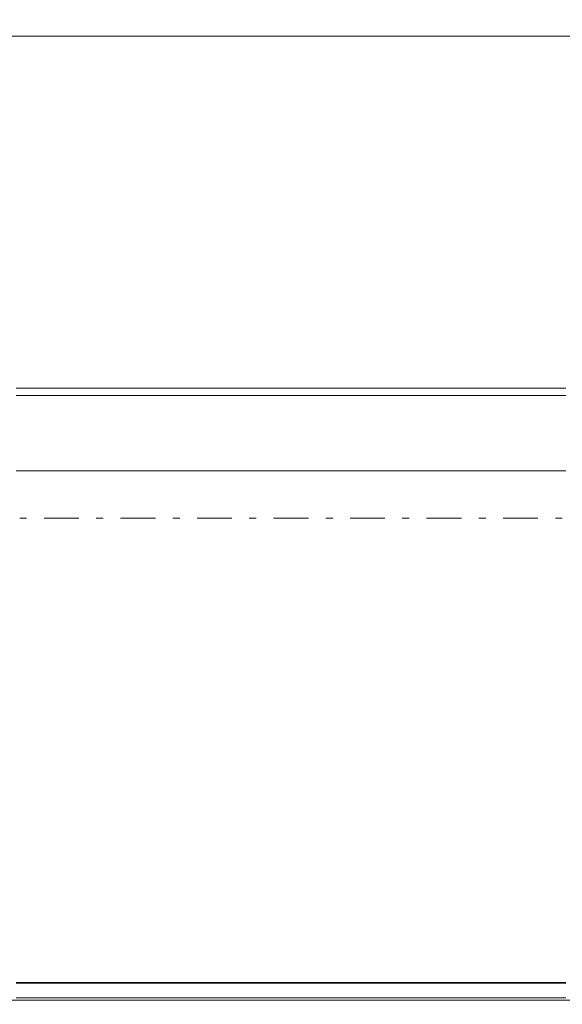
# Model space of a CAD drawing. Units: millimetres. Extents: x -135 to 143, y -100 to 100.
# Drawn here: x -41 to -33, y -7 to 7 of the extents above; entities that cross this region are included whole.
import ezdxf

# ---------------------------------------------------------------- set-up
doc = ezdxf.new("R2010")
doc.units = ezdxf.units.MM
doc.header["$MEASUREMENT"] = 0
doc.linetypes.add('DASHDOT', pattern=[1, 0.5, -0.25, 0, -0.25])
doc.layers.get('0').update_dxf_attribs({"lineweight": 0})
doc.layers.add('Bemassung', color=7, linetype='Continuous', lineweight=0)
doc.layers.add('Geo', color=7, linetype='Continuous', lineweight=0)
doc.styles.get("Standard").update_dxf_attribs({"font": 'Arial'})
doc.dimstyles.new('BEM-ISBE', dxfattribs={"dimtxt": 2.5, "dimasz": 2.5, "dimexe": 1.25, "dimexo": 0.625, "dimtad": 1, "dimdec": 3, "dimzin": 0, "dimdsep": 46, "dimtxsty": 'Standard', "dimblk": 'VDDIM_DEFAULT', "dimcen": 0.09, "dimadec": 3, "dimazin": 0, "dimtol": 1, "dimtm": 1e-09, "dimtfac": 0.5, "dimtdec": 3, "dimtmove": 0, "dimatfit": 3, "dimfxl": 1, "dimtolj": 1, "dimtzin": 0, "dimarcsym": 0})

# ---------------------------------------------------------------- blocks, each defined once
blk = doc.blocks.new('VDDIM_DEFAULT')
at = {"linetype": 'Continuous'}
blk.add_hatch(color=0, dxfattribs=at).paths.add_polyline_path([(0, 0), (-1, -0.1665), (-1, 0.1665)], flags=0)
at = {"color": 0, "linetype": 'Continuous'}
blk.add_lwpolyline([(0, 0), (-1, -0.1665), (-1, 0.1665), (0, 0)], dxfattribs=at)
blk = doc.blocks.new('*D6')
at = {"layer": 'Bemassung', "color": 0, "lineweight": -2}
for p, q in [((-47.974, -15.381), (-47.974, 38.619)), ((7.026, 6.019), (7.026, 18.619)), ((-47.974, 16.619), (7.026, 16.619))]:
    blk.add_line(p, q, dxfattribs=at)
at = {"layer": 'Bemassung', "color": 0}
for p in [(7.026, 6.019), (-47.974, -15.381)]:
    blk.add_point(p, dxfattribs=at)
at = {"layer": 'Bemassung', "color": 0, "lineweight": -2, "xscale": 2.5, "yscale": 2.5, "zscale": 2.5, "rotation": 180}
blk.add_blockref('VDDIM_DEFAULT', (-47.974, 16.619), dxfattribs=at)
at = {"layer": 'Bemassung', "color": 0, "lineweight": -2, "xscale": 2.5, "yscale": 2.5, "zscale": 2.5}
blk.add_blockref('VDDIM_DEFAULT', (7.026, 16.619), dxfattribs=at)
at = {"layer": 'Bemassung', "color": 0, "insert": (-20.474, 17.286), "char_height": 2.5, "attachment_point": 8}
blk.add_mtext('55', dxfattribs=at)
blk = doc.blocks.new('*D7')
at = {"layer": 'Bemassung', "color": 0, "lineweight": -2}
for p, q in [((-47.974, -15.381), (-47.974, 38.619)), ((13.026, 6.619), (13.026, 29.619)), ((-47.974, 27.619), (13.026, 27.619))]:
    blk.add_line(p, q, dxfattribs=at)
at = {"layer": 'Bemassung', "color": 0}
for p in [(13.026, 6.619), (-47.974, -15.381)]:
    blk.add_point(p, dxfattribs=at)
at = {"layer": 'Bemassung', "color": 0, "lineweight": -2, "xscale": 2.5, "yscale": 2.5, "zscale": 2.5, "rotation": 180}
blk.add_blockref('VDDIM_DEFAULT', (-47.974, 27.619), dxfattribs=at)
at = {"layer": 'Bemassung', "color": 0, "lineweight": -2, "xscale": 2.5, "yscale": 2.5, "zscale": 2.5}
blk.add_blockref('VDDIM_DEFAULT', (13.026, 27.619), dxfattribs=at)
at = {"layer": 'Bemassung', "color": 0, "insert": (-17.474, 28.286), "char_height": 2.5, "attachment_point": 8}
blk.add_mtext('61', dxfattribs=at)
blk = doc.blocks.new('*D9')
at = {"layer": 'Bemassung', "color": 0, "lineweight": -2}
for p, q in [((-47.974, -15.381), (-47.974, 38.619)), ((-17.974, -6.781), (-17.974, -15.381)), ((-17.974, -13.381), (-47.974, -13.381))]:
    blk.add_line(p, q, dxfattribs=at)
at = {"layer": 'Bemassung', "color": 0}
for p in [(-17.974, -6.781), (-47.974, -15.381)]:
    blk.add_point(p, dxfattribs=at)
at = {"layer": 'Bemassung', "color": 0, "lineweight": -2, "xscale": 2.5, "yscale": 2.5, "zscale": 2.5, "rotation": 180}
blk.add_blockref('VDDIM_DEFAULT', (-47.974, -13.381), dxfattribs=at)
at = {"layer": 'Bemassung', "color": 0, "lineweight": -2, "xscale": 2.5, "yscale": 2.5, "zscale": 2.5}
blk.add_blockref('VDDIM_DEFAULT', (-17.974, -13.381), dxfattribs=at)
at = {"layer": 'Bemassung', "color": 0, "insert": (-32.974, -12.714), "char_height": 2.5, "attachment_point": 8}
blk.add_mtext('30', dxfattribs=at)
blk = doc.blocks.new('*D10')
at = {"layer": 'Bemassung', "color": 0, "lineweight": -2}
for p, q in [((-47.974, -15.381), (-47.974, 38.619)), ((52.026, 6.119), (52.026, 38.619)), ((52.026, 36.619), (-47.974, 36.619))]:
    blk.add_line(p, q, dxfattribs=at)
at = {"layer": 'Bemassung', "color": 0}
for p in [(52.026, 6.119), (-47.974, -15.381)]:
    blk.add_point(p, dxfattribs=at)
at = {"layer": 'Bemassung', "color": 0, "lineweight": -2, "xscale": 2.5, "yscale": 2.5, "zscale": 2.5, "rotation": 180}
blk.add_blockref('VDDIM_DEFAULT', (-47.974, 36.619), dxfattribs=at)
at = {"layer": 'Bemassung', "color": 0, "lineweight": -2, "xscale": 2.5, "yscale": 2.5, "zscale": 2.5}
blk.add_blockref('VDDIM_DEFAULT', (52.026, 36.619), dxfattribs=at)
at = {"layer": 'Bemassung', "color": 0, "insert": (2.026, 37.286), "char_height": 2.5, "attachment_point": 8}
blk.add_mtext('100', dxfattribs=at)

msp = doc.modelspace()

# ---------------------------------------------------------------- linework, layer by layer
at = {"layer": 'Geo'}
for p, q in [((-47.6742, 6.5442), (-17.9742, 6.5442)), ((-40.6742, 1.4876), (-40.5742, 1.4876)), ((-40.5742, 1.4876), (-40.4742, 1.4876)), ((-40.4742, 1.4876), (-40.3742, 1.4876)), ((-40.3742, 1.4876), (-40.2742, 1.4876)), ((-40.2742, 1.4876), (-40.1742, 1.4876)), ((-40.1742, 1.4876), (-40.0742, 1.4876)), ((-40.0742, 1.4876), (-39.9742, 1.4876)), ((-39.9742, 1.4876), (-39.8742, 1.4876)), ((-39.8742, 1.4876), (-39.7742, 1.4876)), ((-39.7742, 1.4876), (-39.6742, 1.4876)), ((-39.6742, 1.4876), (-39.5742, 1.4876)), ((-39.5742, 1.4876), (-39.4742, 1.4876)), ((-39.4742, 1.4876), (-39.3742, 1.4876)), ((-39.3742, 1.4876), (-39.2742, 1.4876)), ((-39.2742, 1.4876), (-39.1742, 1.4876)), ((-39.1742, 1.4876), (-39.0742, 1.4876)), ((-39.0742, 1.4876), (-38.9742, 1.4876)), ((-38.9742, 1.4876), (-38.8742, 1.4876)), ((-38.8742, 1.4876), (-38.7742, 1.4876)), ((-38.7742, 1.4876), (-38.6742, 1.4876)), ((-38.6742, 1.4876), (-38.5742, 1.4876)), ((-38.5742, 1.4876), (-38.4742, 1.4876)), ((-38.4742, 1.4876), (-38.3742, 1.4876)), ((-38.3742, 1.4876), (-38.2742, 1.4876)), ((-38.2742, 1.4876), (-38.1742, 1.4876)), ((-38.1742, 1.4876), (-38.0742, 1.4876)), ((-38.0742, 1.4876), (-37.9742, 1.4876)), ((-37.9742, 1.4876), (-37.8742, 1.4876)), ((-37.8742, 1.4876), (-37.7742, 1.4876)), ((-37.7742, 1.4876), (-37.6742, 1.4876)), ((-37.6742, 1.4876), (-37.5742, 1.4876)), ((-37.5742, 1.4876), (-37.4742, 1.4876)), ((-37.4742, 1.4876), (-37.3742, 1.4876)), ((-37.3742, 1.4876), (-37.2742, 1.4876)), ((-37.2742, 1.4876), (-37.1742, 1.4876)), ((-37.1742, 1.4876), (-37.0742, 1.4876)), ((-37.0742, 1.4876), (-36.9742, 1.4876)), ((-36.9742, 1.4876), (-36.8742, 1.4876)), ((-36.8742, 1.4876), (-36.7742, 1.4876)), ((-36.7742, 1.4876), (-36.6742, 1.4876)), ((-36.6742, 1.4876), (-36.5742, 1.4876)), ((-36.5742, 1.4876), (-36.4742, 1.4876)), ((-36.4742, 1.4876), (-36.3742, 1.4876)), ((-36.3742, 1.4876), (-36.2742, 1.4876)), ((-36.2742, 1.4876), (-36.1742, 1.4876)), ((-36.1742, 1.4876), (-36.0742, 1.4876)), ((-36.0742, 1.4876), (-35.9742, 1.4876)), ((-35.9742, 1.4876), (-35.8742, 1.4876)), ((-35.8742, 1.4876), (-35.7742, 1.4876)), ((-35.7742, 1.4876), (-35.6742, 1.4876)), ((-35.6742, 1.4876), (-35.5742, 1.4876)), ((-35.5742, 1.4876), (-35.4742, 1.4876)), ((-35.4742, 1.4876), (-35.3742, 1.4876)), ((-35.3742, 1.4876), (-35.2742, 1.4876)), ((-35.2742, 1.4876), (-35.1742, 1.4876)), ((-35.1742, 1.4876), (-35.0742, 1.4876)), ((-35.0742, 1.4876), (-34.9742, 1.4876)), ((-34.9742, 1.4876), (-34.8742, 1.4876)), ((-34.8742, 1.4876), (-34.7742, 1.4876)), ((-34.7742, 1.4876), (-34.6742, 1.4876)), ((-34.6742, 1.4876), (-34.5742, 1.4876)), ((-34.5742, 1.4876), (-34.4742, 1.4876)), ((-34.4742, 1.4876), (-34.3742, 1.4876)), ((-34.3742, 1.4876), (-34.2742, 1.4876)), ((-34.2742, 1.4876), (-34.1742, 1.4876)), ((-34.1742, 1.4876), (-34.0742, 1.4876)), ((-34.0742, 1.4876), (-33.9742, 1.4876)), ((-33.9742, 1.4876), (-33.8742, 1.4876)), ((-33.8742, 1.4876), (-33.7742, 1.4876)), ((-33.7742, 1.4876), (-33.6742, 1.4876)), ((-33.6742, 1.4876), (-33.5742, 1.4876)), ((-33.5742, 1.4876), (-33.4742, 1.4876)), ((-33.4742, 1.4876), (-33.3742, 1.4876)), ((-33.3742, 1.4876), (-33.2742, 1.4876)), ((-33.2742, 1.4876), (-33.1742, 1.4876)), ((-33.1742, 1.4876), (-33.0742, 1.4876)), ((-33.0742, 1.4876), (-32.9742, 1.4876)), ((-32.9742, 1.4876), (-32.8742, 1.4876)), ((-32.8742, 1.4876), (-32.7742, 1.4876)), ((-40.6742, 1.3806), (-40.5742, 1.3806)), ((-40.5742, 1.3806), (-40.4742, 1.3806)), ((-40.4742, 1.3806), (-40.3742, 1.3806)), ((-40.3742, 1.3806), (-40.2742, 1.3806)), ((-40.2742, 1.3806), (-40.1742, 1.3806)), ((-40.1742, 1.3806), (-40.0742, 1.3806)), ((-40.0742, 1.3806), (-39.9742, 1.3806)), ((-39.9742, 1.3806), (-39.8742, 1.3806)), ((-39.8742, 1.3806), (-39.7742, 1.3806)), ((-39.7742, 1.3806), (-39.6742, 1.3806)), ((-39.6742, 1.3806), (-39.5742, 1.3806)), ((-39.5742, 1.3806), (-39.4742, 1.3806)), ((-39.4742, 1.3806), (-39.3742, 1.3806)), ((-39.3742, 1.3806), (-39.2742, 1.3806)), ((-39.2742, 1.3806), (-39.1742, 1.3806)), ((-39.1742, 1.3806), (-39.0742, 1.3806)), ((-39.0742, 1.3806), (-38.9742, 1.3806)), ((-38.9742, 1.3806), (-38.8742, 1.3806)), ((-38.8742, 1.3806), (-38.7742, 1.3806)), ((-38.7742, 1.3806), (-38.6742, 1.3806)), ((-38.6742, 1.3806), (-38.5742, 1.3806)), ((-38.5742, 1.3806), (-38.4742, 1.3806)), ((-38.4742, 1.3806), (-38.3742, 1.3806)), ((-38.3742, 1.3806), (-38.2742, 1.3806)), ((-38.2742, 1.3806), (-38.1742, 1.3806)), ((-38.1742, 1.3806), (-38.0742, 1.3806)), ((-38.0742, 1.3806), (-37.9742, 1.3806)), ((-37.9742, 1.3806), (-37.8742, 1.3806)), ((-37.8742, 1.3806), (-37.7742, 1.3806)), ((-37.7742, 1.3806), (-37.6742, 1.3806)), ((-37.6742, 1.3806), (-37.5742, 1.3806)), ((-37.5742, 1.3806), (-37.4742, 1.3806)), ((-37.4742, 1.3806), (-37.3742, 1.3806)), ((-37.3742, 1.3806), (-37.2742, 1.3806)), ((-37.2742, 1.3806), (-37.1742, 1.3806)), ((-37.1742, 1.3806), (-37.0742, 1.3806)), ((-37.0742, 1.3806), (-36.9742, 1.3806)), ((-36.9742, 1.3806), (-36.8742, 1.3806)), ((-36.8742, 1.3806), (-36.7742, 1.3806)), ((-36.7742, 1.3806), (-36.6742, 1.3806)), ((-36.6742, 1.3806), (-36.5742, 1.3806)), ((-36.5742, 1.3806), (-36.4742, 1.3806)), ((-36.4742, 1.3806), (-36.3742, 1.3806)), ((-36.3742, 1.3806), (-36.2742, 1.3806)), ((-36.2742, 1.3806), (-36.1742, 1.3806)), ((-36.1742, 1.3806), (-36.0742, 1.3806)), ((-36.0742, 1.3806), (-35.9742, 1.3806)), ((-35.9742, 1.3806), (-35.8742, 1.3806)), ((-35.8742, 1.3806), (-35.7742, 1.3806)), ((-35.7742, 1.3806), (-35.6742, 1.3806)), ((-35.6742, 1.3806), (-35.5742, 1.3806)), ((-35.5742, 1.3806), (-35.4742, 1.3806)), ((-35.4742, 1.3806), (-35.3742, 1.3806)), ((-35.3742, 1.3806), (-35.2742, 1.3806)), ((-35.2742, 1.3806), (-35.1742, 1.3806)), ((-35.1742, 1.3806), (-35.0742, 1.3806)), ((-35.0742, 1.3806), (-34.9742, 1.3806)), ((-34.9742, 1.3806), (-34.8742, 1.3806)), ((-34.8742, 1.3806), (-34.7742, 1.3806)), ((-34.7742, 1.3806), (-34.6742, 1.3806)), ((-34.6742, 1.3806), (-34.5742, 1.3806)), ((-34.5742, 1.3806), (-34.4742, 1.3806)), ((-34.4742, 1.3806), (-34.3742, 1.3806)), ((-34.3742, 1.3806), (-34.2742, 1.3806)), ((-34.2742, 1.3806), (-34.1742, 1.3806)), ((-34.1742, 1.3806), (-34.0742, 1.3806)), ((-34.0742, 1.3806), (-33.9742, 1.3806)), ((-33.9742, 1.3806), (-33.8742, 1.3806)), ((-33.8742, 1.3806), (-33.7742, 1.3806)), ((-33.7742, 1.3806), (-33.6742, 1.3806)), ((-33.6742, 1.3806), (-33.5742, 1.3806)), ((-33.5742, 1.3806), (-33.4742, 1.3806)), ((-33.4742, 1.3806), (-33.3742, 1.3806)), ((-33.3742, 1.3806), (-33.2742, 1.3806)), ((-33.2742, 1.3806), (-33.1742, 1.3806)), ((-33.1742, 1.3806), (-33.0742, 1.3806)), ((-33.0742, 1.3806), (-32.9742, 1.3806)), ((-32.9742, 1.3806), (-32.8742, 1.3806)), ((-32.8742, 1.3806), (-32.7742, 1.3806)), ((-40.6742, 0.2994), (-40.5742, 0.2994)), ((-40.5742, 0.2994), (-40.4742, 0.2994)), ((-40.4742, 0.2994), (-40.3742, 0.2994)), ((-40.3742, 0.2994), (-40.2742, 0.2994)), ((-40.2742, 0.2994), (-40.1742, 0.2994)), ((-40.1742, 0.2994), (-40.0742, 0.2994)), ((-40.0742, 0.2994), (-39.9742, 0.2994)), ((-39.9742, 0.2994), (-39.8742, 0.2994)), ((-39.8742, 0.2994), (-39.7742, 0.2994)), ((-39.7742, 0.2994), (-39.6742, 0.2994)), ((-39.6742, 0.2994), (-39.5742, 0.2994)), ((-39.5742, 0.2994), (-39.4742, 0.2994)), ((-39.4742, 0.2994), (-39.3742, 0.2994)), ((-39.3742, 0.2994), (-39.2742, 0.2994)), ((-39.2742, 0.2994), (-39.1742, 0.2994)), ((-39.1742, 0.2994), (-39.0742, 0.2994)), ((-39.0742, 0.2994), (-38.9742, 0.2994)), ((-38.9742, 0.2994), (-38.8742, 0.2994)), ((-38.8742, 0.2994), (-38.7742, 0.2994)), ((-38.7742, 0.2994), (-38.6742, 0.2994)), ((-38.6742, 0.2994), (-38.5742, 0.2994)), ((-38.5742, 0.2994), (-38.4742, 0.2994)), ((-38.4742, 0.2994), (-38.3742, 0.2994)), ((-38.3742, 0.2994), (-38.2742, 0.2994)), ((-38.2742, 0.2994), (-38.1742, 0.2994)), ((-38.1742, 0.2994), (-38.0742, 0.2994)), ((-38.0742, 0.2994), (-37.9742, 0.2994)), ((-37.9742, 0.2994), (-37.8742, 0.2994)), ((-37.8742, 0.2994), (-37.7742, 0.2994)), ((-37.7742, 0.2994), (-37.6742, 0.2994)), ((-37.6742, 0.2994), (-37.5742, 0.2994)), ((-37.5742, 0.2994), (-37.4742, 0.2994)), ((-37.4742, 0.2994), (-37.3742, 0.2994)), ((-37.3742, 0.2994), (-37.2742, 0.2994)), ((-37.2742, 0.2994), (-37.1742, 0.2994)), ((-37.1742, 0.2994), (-37.0742, 0.2994)), ((-37.0742, 0.2994), (-36.9742, 0.2994)), ((-36.9742, 0.2994), (-36.8742, 0.2994)), ((-36.8742, 0.2994), (-36.7742, 0.2994)), ((-36.7742, 0.2994), (-36.6742, 0.2994)), ((-36.6742, 0.2994), (-36.5742, 0.2994)), ((-36.5742, 0.2994), (-36.4742, 0.2994)), ((-36.4742, 0.2994), (-36.3742, 0.2994)), ((-36.3742, 0.2994), (-36.2742, 0.2994)), ((-36.2742, 0.2994), (-36.1742, 0.2994)), ((-36.1742, 0.2994), (-36.0742, 0.2994)), ((-36.0742, 0.2994), (-35.9742, 0.2994)), ((-35.9742, 0.2994), (-35.8742, 0.2994)), ((-35.8742, 0.2994), (-35.7742, 0.2994)), ((-35.7742, 0.2994), (-35.6742, 0.2994)), ((-35.6742, 0.2994), (-35.5742, 0.2994)), ((-35.5742, 0.2994), (-35.4742, 0.2994)), ((-35.4742, 0.2994), (-35.3742, 0.2994)), ((-35.3742, 0.2994), (-35.2742, 0.2994)), ((-35.2742, 0.2994), (-35.1742, 0.2994)), ((-35.1742, 0.2994), (-35.0742, 0.2994)), ((-35.0742, 0.2994), (-34.9742, 0.2994)), ((-34.9742, 0.2994), (-34.8742, 0.2994)), ((-34.8742, 0.2994), (-34.7742, 0.2994)), ((-34.7742, 0.2994), (-34.6742, 0.2994)), ((-34.6742, 0.2994), (-34.5742, 0.2994)), ((-34.5742, 0.2994), (-34.4742, 0.2994)), ((-34.4742, 0.2994), (-34.3742, 0.2994)), ((-34.3742, 0.2994), (-34.2742, 0.2994)), ((-34.2742, 0.2994), (-34.1742, 0.2994)), ((-34.1742, 0.2994), (-34.0742, 0.2994)), ((-34.0742, 0.2994), (-33.9742, 0.2994)), ((-33.9742, 0.2994), (-33.8742, 0.2994)), ((-33.8742, 0.2994), (-33.7742, 0.2994)), ((-33.7742, 0.2994), (-33.6742, 0.2994)), ((-33.6742, 0.2994), (-33.5742, 0.2994)), ((-33.5742, 0.2994), (-33.4742, 0.2994)), ((-33.4742, 0.2994), (-33.3742, 0.2994)), ((-33.3742, 0.2994), (-33.2742, 0.2994)), ((-33.2742, 0.2994), (-33.1742, 0.2994)), ((-33.1742, 0.2994), (-33.0742, 0.2994)), ((-33.0742, 0.2994), (-32.9742, 0.2994)), ((-32.9742, 0.2994), (-32.8742, 0.2994)), ((-32.8742, 0.2994), (-32.7742, 0.2994)), ((-40.6742, -7.049), (-40.5742, -7.049)), ((-40.6742, -7.0596), (-40.5742, -7.0596)), ((-40.5742, -7.049), (-40.4742, -7.049)), ((-40.5742, -7.0596), (-40.4742, -7.0596)), ((-40.4742, -7.049), (-40.3742, -7.049)), ((-40.4742, -7.0596), (-40.3742, -7.0596)), ((-40.3742, -7.049), (-40.2742, -7.049)), ((-40.3742, -7.0596), (-40.2742, -7.0596)), ((-40.2742, -7.049), (-40.1742, -7.049)), ((-40.2742, -7.0596), (-40.1742, -7.0596)), ((-40.1742, -7.049), (-40.0742, -7.049)), ((-40.1742, -7.0596), (-40.0742, -7.0596)), ((-40.0742, -7.049), (-39.9742, -7.049)), ((-40.0742, -7.0596), (-39.9742, -7.0596)), ((-39.9742, -7.049), (-39.8742, -7.049)), ((-39.9742, -7.0596), (-39.8742, -7.0596)), ((-39.8742, -7.049), (-39.7742, -7.049)), ((-39.8742, -7.0596), (-39.7742, -7.0596)), ((-39.7742, -7.049), (-39.6742, -7.049)), ((-39.7742, -7.0596), (-39.6742, -7.0596)), ((-39.6742, -7.049), (-39.5742, -7.049)), ((-39.6742, -7.0596), (-39.5742, -7.0596)), ((-39.5742, -7.049), (-39.4742, -7.049)), ((-39.5742, -7.0596), (-39.4742, -7.0596)), ((-39.4742, -7.049), (-39.3742, -7.049)), ((-39.4742, -7.0596), (-39.3742, -7.0596)), ((-39.3742, -7.049), (-39.2742, -7.049)), ((-39.3742, -7.0596), (-39.2742, -7.0596)), ((-39.2742, -7.049), (-39.1742, -7.049)), ((-39.2742, -7.0596), (-39.1742, -7.0596)), ((-39.1742, -7.049), (-39.0742, -7.049)), ((-39.1742, -7.0596), (-39.0742, -7.0596)), ((-39.0742, -7.049), (-38.9742, -7.049)), ((-39.0742, -7.0596), (-38.9742, -7.0596)), ((-38.9742, -7.049), (-38.8742, -7.049)), ((-38.9742, -7.0596), (-38.8742, -7.0596)), ((-38.8742, -7.049), (-38.7742, -7.049)), ((-38.8742, -7.0596), (-38.7742, -7.0596)), ((-38.7742, -7.049), (-38.6742, -7.049)), ((-38.7742, -7.0596), (-38.6742, -7.0596)), ((-38.6742, -7.049), (-38.5742, -7.049)), ((-38.6742, -7.0596), (-38.5742, -7.0596)), ((-38.5742, -7.049), (-38.4742, -7.049)), ((-38.5742, -7.0596), (-38.4742, -7.0596)), ((-38.4742, -7.049), (-38.3742, -7.049)), ((-38.4742, -7.0596), (-38.3742, -7.0596)), ((-38.3742, -7.049), (-38.2742, -7.049)), ((-38.3742, -7.0596), (-38.2742, -7.0596)), ((-38.2742, -7.049), (-38.1742, -7.049)), ((-38.2742, -7.0596), (-38.1742, -7.0596)), ((-38.1742, -7.049), (-38.0742, -7.049)), ((-38.1742, -7.0596), (-38.0742, -7.0596)), ((-38.0742, -7.049), (-37.9742, -7.049)), ((-38.0742, -7.0596), (-37.9742, -7.0596)), ((-37.9742, -7.049), (-37.8742, -7.049)), ((-37.9742, -7.0596), (-37.8742, -7.0596)), ((-37.8742, -7.049), (-37.7742, -7.049)), ((-37.8742, -7.0596), (-37.7742, -7.0596)), ((-37.7742, -7.049), (-37.6742, -7.049)), ((-37.7742, -7.0596), (-37.6742, -7.0596)), ((-37.6742, -7.049), (-37.5742, -7.049)), ((-37.6742, -7.0596), (-37.5742, -7.0596)), ((-37.5742, -7.049), (-37.4742, -7.049)), ((-37.5742, -7.0596), (-37.4742, -7.0596)), ((-37.4742, -7.049), (-37.3742, -7.049)), ((-37.4742, -7.0596), (-37.3742, -7.0596)), ((-37.3742, -7.049), (-37.2742, -7.049)), ((-37.3742, -7.0596), (-37.2742, -7.0596)), ((-37.2742, -7.049), (-37.1742, -7.049)), ((-37.2742, -7.0596), (-37.1742, -7.0596)), ((-37.1742, -7.049), (-37.0742, -7.049)), ((-37.1742, -7.0596), (-37.0742, -7.0596)), ((-37.0742, -7.049), (-36.9742, -7.049)), ((-37.0742, -7.0596), (-36.9742, -7.0596)), ((-36.9742, -7.049), (-36.8742, -7.049)), ((-36.9742, -7.0596), (-36.8742, -7.0596)), ((-36.8742, -7.049), (-36.7742, -7.049)), ((-36.8742, -7.0596), (-36.7742, -7.0596)), ((-36.7742, -7.049), (-36.6742, -7.049)), ((-36.7742, -7.0596), (-36.6742, -7.0596)), ((-36.6742, -7.049), (-36.5742, -7.049)), ((-36.6742, -7.0596), (-36.5742, -7.0596)), ((-36.5742, -7.049), (-36.4742, -7.049)), ((-36.5742, -7.0596), (-36.4742, -7.0596)), ((-36.4742, -7.049), (-36.3742, -7.049)), ((-36.4742, -7.0596), (-36.3742, -7.0596)), ((-36.3742, -7.049), (-36.2742, -7.049)), ((-36.3742, -7.0596), (-36.2742, -7.0596)), ((-36.2742, -7.049), (-36.1742, -7.049)), ((-36.2742, -7.0596), (-36.1742, -7.0596)), ((-36.1742, -7.049), (-36.0742, -7.049)), ((-36.1742, -7.0596), (-36.0742, -7.0596)), ((-36.0742, -7.049), (-35.9742, -7.049)), ((-36.0742, -7.0596), (-35.9742, -7.0596)), ((-35.9742, -7.049), (-35.8742, -7.049)), ((-35.9742, -7.0596), (-35.8742, -7.0596)), ((-35.8742, -7.049), (-35.7742, -7.049)), ((-35.8742, -7.0596), (-35.7742, -7.0596)), ((-35.7742, -7.049), (-35.6742, -7.049)), ((-35.7742, -7.0596), (-35.6742, -7.0596)), ((-35.6742, -7.049), (-35.5742, -7.049)), ((-35.6742, -7.0596), (-35.5742, -7.0596)), ((-35.5742, -7.049), (-35.4742, -7.049)), ((-35.5742, -7.0596), (-35.4742, -7.0596)), ((-35.4742, -7.049), (-35.3742, -7.049)), ((-35.4742, -7.0596), (-35.3742, -7.0596)), ((-35.3742, -7.049), (-35.2742, -7.049)), ((-35.3742, -7.0596), (-35.2742, -7.0596)), ((-35.2742, -7.049), (-35.1742, -7.049)), ((-35.2742, -7.0596), (-35.1742, -7.0596)), ((-35.1742, -7.049), (-35.0742, -7.049)), ((-35.1742, -7.0596), (-35.0742, -7.0596)), ((-35.0742, -7.049), (-34.9742, -7.049)), ((-35.0742, -7.0596), (-34.9742, -7.0596)), ((-34.9742, -7.049), (-34.8742, -7.049)), ((-34.9742, -7.0596), (-34.8742, -7.0596)), ((-34.8742, -7.049), (-34.7742, -7.049)), ((-34.8742, -7.0596), (-34.7742, -7.0596)), ((-34.7742, -7.049), (-34.6742, -7.049)), ((-34.7742, -7.0596), (-34.6742, -7.0596)), ((-34.6742, -7.049), (-34.5742, -7.049)), ((-34.6742, -7.0596), (-34.5742, -7.0596)), ((-34.5742, -7.049), (-34.4742, -7.049)), ((-34.5742, -7.0596), (-34.4742, -7.0596)), ((-34.4742, -7.049), (-34.3742, -7.049)), ((-34.4742, -7.0596), (-34.3742, -7.0596)), ((-34.3742, -7.049), (-34.2742, -7.049)), ((-34.3742, -7.0596), (-34.2742, -7.0596)), ((-34.2742, -7.049), (-34.1742, -7.049)), ((-34.2742, -7.0596), (-34.1742, -7.0596)), ((-34.1742, -7.049), (-34.0742, -7.049)), ((-34.1742, -7.0596), (-34.0742, -7.0596)), ((-34.0742, -7.049), (-33.9742, -7.049)), ((-34.0742, -7.0596), (-33.9742, -7.0596)), ((-33.9742, -7.049), (-33.8742, -7.049)), ((-33.9742, -7.0596), (-33.8742, -7.0596)), ((-33.8742, -7.049), (-33.7742, -7.049)), ((-33.8742, -7.0596), (-33.7742, -7.0596)), ((-33.7742, -7.049), (-33.6742, -7.049)), ((-33.7742, -7.0596), (-33.6742, -7.0596)), ((-33.6742, -7.049), (-33.5742, -7.049)), ((-33.6742, -7.0596), (-33.5742, -7.0596)), ((-33.5742, -7.049), (-33.4742, -7.049)), ((-33.5742, -7.0596), (-33.4742, -7.0596)), ((-33.4742, -7.049), (-33.3742, -7.049)), ((-33.4742, -7.0596), (-33.3742, -7.0596)), ((-33.3742, -7.049), (-33.2742, -7.049)), ((-33.3742, -7.0596), (-33.2742, -7.0596)), ((-33.2742, -7.049), (-33.1742, -7.049)), ((-33.2742, -7.0596), (-33.1742, -7.0596)), ((-33.1742, -7.049), (-33.0742, -7.049)), ((-33.1742, -7.0596), (-33.0742, -7.0596)), ((-33.0742, -7.049), (-32.9742, -7.049)), ((-33.0742, -7.0596), (-32.9742, -7.0596)), ((-32.9742, -7.049), (-32.8742, -7.049)), ((-32.9742, -7.0596), (-32.8742, -7.0596)), ((-32.8742, -7.049), (-32.7742, -7.049)), ((-32.8742, -7.0596), (-32.7742, -7.0596)), ((-47.6742, -7.3058), (-17.9742, -7.3058)), ((-40.6742, -7.2723), (-40.5742, -7.2723)), ((-40.5742, -7.2723), (-40.4742, -7.2723)), ((-40.4742, -7.2723), (-40.3742, -7.2723)), ((-40.3742, -7.2723), (-40.2742, -7.2723)), ((-40.2742, -7.2723), (-40.1742, -7.2723)), ((-40.1742, -7.2723), (-40.0742, -7.2723)), ((-40.0742, -7.2723), (-39.9742, -7.2723)), ((-39.9742, -7.2723), (-39.8742, -7.2723)), ((-39.8742, -7.2723), (-39.7742, -7.2723)), ((-39.7742, -7.2723), (-39.6742, -7.2723)), ((-39.6742, -7.2723), (-39.5742, -7.2723)), ((-39.5742, -7.2723), (-39.4742, -7.2723)), ((-39.4742, -7.2723), (-39.3742, -7.2723)), ((-39.3742, -7.2723), (-39.2742, -7.2723)), ((-39.2742, -7.2723), (-39.1742, -7.2723)), ((-39.1742, -7.2723), (-39.0742, -7.2723)), ((-39.0742, -7.2723), (-38.9742, -7.2723)), ((-38.9742, -7.2723), (-38.8742, -7.2723)), ((-38.8742, -7.2723), (-38.7742, -7.2723)), ((-38.7742, -7.2723), (-38.6742, -7.2723)), ((-38.6742, -7.2723), (-38.5742, -7.2723)), ((-38.5742, -7.2723), (-38.4742, -7.2723)), ((-38.4742, -7.2723), (-38.3742, -7.2723)), ((-38.3742, -7.2723), (-38.2742, -7.2723)), ((-38.2742, -7.2723), (-38.1742, -7.2723)), ((-38.1742, -7.2723), (-38.0742, -7.2723)), ((-38.0742, -7.2723), (-37.9742, -7.2723)), ((-37.9742, -7.2723), (-37.8742, -7.2723)), ((-37.8742, -7.2723), (-37.7742, -7.2723)), ((-37.7742, -7.2723), (-37.6742, -7.2723)), ((-37.6742, -7.2723), (-37.5742, -7.2723)), ((-37.5742, -7.2723), (-37.4742, -7.2723)), ((-37.4742, -7.2723), (-37.3742, -7.2723)), ((-37.3742, -7.2723), (-37.2742, -7.2723)), ((-37.2742, -7.2723), (-37.1742, -7.2723)), ((-37.1742, -7.2723), (-37.0742, -7.2723)), ((-37.0742, -7.2723), (-36.9742, -7.2723)), ((-36.9742, -7.2723), (-36.8742, -7.2723)), ((-36.8742, -7.2723), (-36.7742, -7.2723)), ((-36.7742, -7.2723), (-36.6742, -7.2723)), ((-36.6742, -7.2723), (-36.5742, -7.2723)), ((-36.5742, -7.2723), (-36.4742, -7.2723)), ((-36.4742, -7.2723), (-36.3742, -7.2723)), ((-36.3742, -7.2723), (-36.2742, -7.2723)), ((-36.2742, -7.2723), (-36.1742, -7.2723)), ((-36.1742, -7.2723), (-36.0742, -7.2723)), ((-36.0742, -7.2723), (-35.9742, -7.2723)), ((-35.9742, -7.2723), (-35.8742, -7.2723)), ((-35.8742, -7.2723), (-35.7742, -7.2723)), ((-35.7742, -7.2723), (-35.6742, -7.2723)), ((-35.6742, -7.2723), (-35.5742, -7.2723)), ((-35.5742, -7.2723), (-35.4742, -7.2723)), ((-35.4742, -7.2723), (-35.3742, -7.2723)), ((-35.3742, -7.2723), (-35.2742, -7.2723)), ((-35.2742, -7.2723), (-35.1742, -7.2723)), ((-35.1742, -7.2723), (-35.0742, -7.2723)), ((-35.0742, -7.2723), (-34.9742, -7.2723)), ((-34.9742, -7.2723), (-34.8742, -7.2723)), ((-34.8742, -7.2723), (-34.7742, -7.2723)), ((-34.7742, -7.2723), (-34.6742, -7.2723)), ((-34.6742, -7.2723), (-34.5742, -7.2723)), ((-34.5742, -7.2723), (-34.4742, -7.2723)), ((-34.4742, -7.2723), (-34.3742, -7.2723)), ((-34.3742, -7.2723), (-34.2742, -7.2723)), ((-34.2742, -7.2723), (-34.1742, -7.2723)), ((-34.1742, -7.2723), (-34.0742, -7.2723)), ((-34.0742, -7.2723), (-33.9742, -7.2723)), ((-33.9742, -7.2723), (-33.8742, -7.2723)), ((-33.8742, -7.2723), (-33.7742, -7.2723)), ((-33.7742, -7.2723), (-33.6742, -7.2723)), ((-33.6742, -7.2723), (-33.5742, -7.2723)), ((-33.5742, -7.2723), (-33.4742, -7.2723)), ((-33.4742, -7.2723), (-33.3742, -7.2723)), ((-33.3742, -7.2723), (-33.2742, -7.2723)), ((-33.2742, -7.2723), (-33.1742, -7.2723)), ((-33.1742, -7.2723), (-33.0742, -7.2723)), ((-33.0742, -7.2723), (-32.9742, -7.2723)), ((-32.9742, -7.2723), (-32.8742, -7.2723)), ((-32.8742, -7.2723), (-32.7742, -7.2723))]:
    msp.add_line(p, q, dxfattribs=at)
at = {"layer": 'Geo', "linetype": 'Dashdot'}
msp.add_line((-47.9742, -0.3808), (52.0258, -0.3808), dxfattribs=at)

# ---------------------------------------------------------------- dimensions: what is measured, and where the dimension line sits
at = {"layer": 'Bemassung'}
for base, p1, p2, text, picture, middle in [((-47.9742, 36.6192), (52.0258, 6.1192), (-47.9742, -15.3808), '100', '*D10', (2.0258, 37.2859)), ((7.0258, 16.6192), (-47.9742, -15.3808), (7.0258, 6.0192), '55', '*D6', (-20.4742, 17.2859)), ((13.0258, 27.6192), (-47.9742, -15.3808), (13.0258, 6.6192), '61', '*D7', (-17.4742, 28.2859)), ((-47.9742, -13.3808), (-17.9742, -6.7808), (-47.9742, -15.3808), '30', '*D9', (-32.9742, -12.7141))]:
    dim = msp.add_linear_dim(base=base, p1=p1, p2=p2, text=text, dimstyle='BEM-ISBE', override={"dimgap": 0.625, "dimlfac": 1, "dimzin": 8, "dimtol": 0, "dimlim": 0, "dimtzin": 8}, dxfattribs=at)
    dim.commit()
    dim.dimension.update_dxf_attribs({"geometry": picture, "text_midpoint": middle})

doc.saveas('drawing.dxf')
